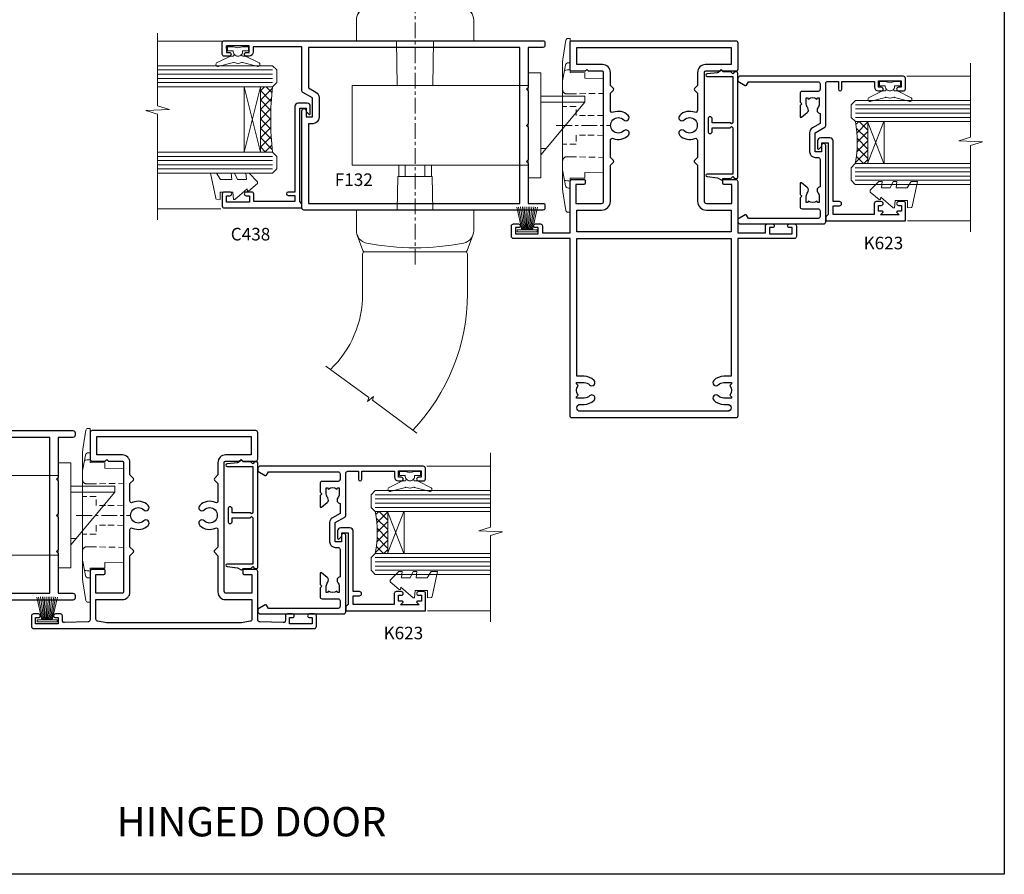
# Model space of a CAD drawing. Extents: x -6058 to 71891, y 5713 to 13407.
# Drawn here: x 4432 to 4667, y 7676 to 7880 of the extents above; entities that cross this region are included whole.
import ezdxf
from ezdxf.enums import TextEntityAlignment as Align

# ---------------------------------------------------------------- set-up
doc = ezdxf.new("R2010")
doc.units = 0
doc.header["$LTSCALE"] = 3
doc.header["$MEASUREMENT"] = 0
doc.linetypes.add('CENTER', pattern=[2, 1.25, -0.25, 0.25, -0.25])
doc.linetypes.add('DASHED', pattern=[0.75, 0.5, -0.25])
doc.layers.get('0').update_dxf_attribs({"linetype": 'CONTINUOUS'})
doc.layers.get('Defpoints').update_dxf_attribs({"color": 8, "linetype": 'CONTINUOUS'})
doc.layers.add('DIE', color=7, linetype='CONTINUOUS')
doc.layers.add('TEXT', color=3, linetype='CONTINUOUS')
doc.layers.add('HARDWARE', color=8, linetype='CONTINUOUS', lineweight=5)
doc.styles.get("Standard").update_dxf_attribs({"font": 'arial.ttf'})
doc.styles.add('Title', font='ARIALN.TTF')

# ---------------------------------------------------------------- blocks, each defined once
blk = doc.blocks.new('F132-20173')
for points in [[(28.05566247980606, 57.75000001370839, -0.2679491924310688), (28.48867518169827, 58.0000000137083), (38.90000004710355, 58.0000000137083), (38.90000004710355, 69.60000001370821), (37.70000004710327, 69.60000001371003, -0.414213562373095), (36.70000004710327, 70.60000001371003), (36.7000000471031, 71.25000001371012, -0.9999999999999999), (37.60000004710285, 71.25000001371012), (37.60000004710291, 70.60000001371003), (39.20000004710327, 70.60000001370821), (39.20000004710327, 76.0000000137083), (37.60000004710291, 76.00000001371012), (37.60000004710314, 75.35000001371003, -0.9999999999999999), (36.70000004710282, 75.35000001371003), (36.70000004710282, 76.50000001371012, -0.414213562373095), (37.20000004710282, 77.00000001371012), (39.90000004710355, 77.0000000137083, -0.414213562373095), (40.40000004710355, 76.5000000137083), (40.40000004710355, 0.5000000137085295, -0.4142135623732282), (39.90000004710355, 1.37083020490536e-08), (39.30000004710364, 1.370852947824019e-08, -0.414213562373095), (38.80000004710364, 0.5000000137085294), (38.80000004710364, 4.000000013708302), (29.20000004710373, 4.000000013708302), (28.80000004710364, 4.400000013708393), (28.40000004710355, 4.000000013708302), (20.60000004710382, 4.000000013708302), (20.20000004710327, 4.400000013708393), (19.80000004710318, 4.000000013708302), (12.00000004710346, 4.000000013708302), (11.60000004710336, 4.400000013708393), (11.20000004710327, 4.000000013708302), (1.600000047103819, 4.000000013708302), (1.600000047103819, 0.500000013708302, -0.414213562373095), (1.100000047103819, 1.370830210456475e-08), (0.5000000471034554, 1.37083020490536e-08, -0.414213562373095), (4.710345535841043e-08, 0.500000013708302), (4.710345535841043e-08, 57.5000000137083, -0.414213562373095), (0.5000000471034554, 58.0000000137083), (23.70000004710373, 58.00000001370807, -0.9999999999999999), (23.70000004710373, 57.00000001370836), (22.20000004710373, 57.0000000137083), (22.20000004710373, 55.5000000137083), (26.75662437412966, 55.5000000137083)], [(26.81435940104829, 53.90000001370817), (22.10000004710382, 53.90000001370839, -0.414213562373095), (20.60000004710382, 55.40000001370839), (20.60000004710382, 56.40000001370817), (1.600000047103819, 56.40000001370817), (1.600000047103364, 6.000000013708302), (38.80000004710364, 6.000000013708302), (38.80000004710364, 56.40000001370817), (29.1237604778069, 56.40000001370839), (28.11339750672498, 54.65000001370834, -0.2679491924311149)]]:
    blk.add_lwpolyline(points, format="xyb", close=True)
blk = doc.blocks.new('MO300')
at = {"color": 8, "linetype": 'CENTER', "extrusion": (1, -6.123233995736766e-17, 0)}
blk.add_line((179.4999999999999, 20.74109123386604), (192.2999999999999, 20.74109123386604), dxfattribs=at)
at = {"color": 8}
blk.add_lwpolyline([(180.9999999999999, 5.878727464165731, 0.04019174067809327), (181.0772881483776, 4.918787714674908), (181.8064406785511, 0.4200050208759762, 0.3678970842497131), (182.2999999995196, 2.131628207280301e-13), (182.7999999999999, 2.131628207280301e-13), (182.7999999999999, 8.116091233866058), (186.2999999999999, 8.17718396131936), (186.2999999999999, 9.462183961114812), (190.7999999999999, 9.541091233866043), (190.7999999999999, 31.94109123386605), (186.2999999999999, 32.01999850661727), (186.2999999999999, 33.30499850641273), (182.7999999999999, 33.36609123386604), (182.7999999999999, 41.48218246773187), (182.2999999995196, 41.48218246773187, 0.3678970842497131), (181.8064406785511, 41.06217744685611), (181.0772881483776, 36.56339475305718, 0.04019174067809327), (180.9999999999999, 35.60345500356635)], format="xyb", close=True, dxfattribs=at)
for points in [[(182.7999999999999, 35.68218246773188), (182.3844238378005, 35.68218246773188, 0.359798758230543), (181.7139321691625, 35.12795009523786), (181.0714451785592, 31.77433144252365, 0.04735702043538371), (180.9999999999999, 31.02169805571782)], [(182.7999999999999, 5.80000000000021), (182.3844238378005, 5.80000000000021, -0.359798758230543), (181.7139321691625, 6.354232372494224), (181.0714451785592, 9.707851025208441, -0.04735702043538371), (180.9999999999999, 10.46048441201427)]]:
    blk.add_lwpolyline(points, format="xyb", dxfattribs=at)
at = {"color": 8, "linetype": 'DASHED'}
for points in [[(180.9999999999999, 29.24073175329179, 0.4142135623730945), (181.9999999999999, 28.24073175329179), (182.7999999999999, 28.24073175329179), (190.7999999999999, 28.38037227271753)], [(180.9999999999999, 12.2414507144403, -0.4142135623730945), (181.9999999999999, 13.2414507144403), (182.7999999999999, 13.2414507144403), (190.7999999999999, 13.10181019501456)]]:
    blk.add_lwpolyline(points, format="xyb", dxfattribs=at)
for points in [[(190.7999999999999, 23.13073175329178), (186.4999999999999, 23.05567497410044), (184.2499999999999, 23.05567497410045), (184.2499999999999, 25.24109123386604), (180.9999999999999, 25.24109123386605)], [(190.7999999999999, 18.3514507144403), (186.4999999999999, 18.42650749363163), (184.2499999999999, 18.42650749363163), (184.2499999999999, 16.24109123386604), (180.9999999999999, 16.24109123386604)]]:
    blk.add_lwpolyline(points, dxfattribs=at)
at = {"color": 8}
for centre, start, end in [((184.2487843872748, 17.61507999236357), 95.04224949197636, 99.69901793130575), ((184.2487843872748, 23.86710247536852), 260.3009820686927, 264.9577505080237)]:
    blk.add_arc(centre, 16.48400668660732, start, end, dxfattribs=at)
blk = doc.blocks.new('SH269B')
at = {"color": 1}
for p, q in [((-1.250000000000028, 0.5000000000001634), (-2.485360067318908, 5.859466904840033)), ((-1.022727272727309, 0.5000000000001634), (-2.036346739820146, 5.905790929728255)), ((-0.7954545454545752, 0.5000000000001634), (-1.585613951513977, 5.942944801577326)), ((-0.5681818181818699, 0.5000000000001634), (-1.133540770511729, 5.970865494144618)), ((-0.3409090909091645, 0.5000000000004192), (-0.6805085387096454, 5.989505643959049)), ((-0.1136363636363598, 0.5), (-0.2269002248967524, 5.998833630664997)), ((0.1136363636363598, 0.5), (0.2269002248967524, 5.998833630664997)), ((0.3409090909091645, 0.5000000000004192), (0.6805085387096454, 5.989505643959049)), ((0.5681818181818699, 0.5000000000001634), (1.133540770511729, 5.970865494144618)), ((0.7954545454545752, 0.5000000000001634), (1.585613951513977, 5.942944801577326)), ((1.022727272727309, 0.5000000000001634), (2.036346739820146, 5.905790929728255)), ((1.250000000000028, 0.5000000000001634), (2.485360067318908, 5.859466904840033))]:
    blk.add_line(p, q, dxfattribs=at)
blk.add_lwpolyline([(-2.400000000000006, 0), (2.400000000000006, 0), (2.400000000000006, 0.5), (-2.400000000000006, 0.5)], close=True, dxfattribs=at)
blk = doc.blocks.new('AS526')
at = {"color": 8, "linetype": 'CENTER'}
blk.add_line((215.2492616675397, 390.3999999999999), (215.2492616675397, 324.0000000000001), dxfattribs=at)
at = {"color": 8}
for p, q in [((211.3492616675393, 369.3999999999999), (211.3492616675393, 366.7)), ((212.8992616675397, 366.7), (212.8992616675397, 369.3999999999999)), ((217.5992616675396, 366.7), (217.5992616675396, 369.3999999999999)), ((219.1492616675393, 366.7), (219.1492616675393, 369.3999999999999)), ((185.2492616675403, 362.7), (183.9793576104904, 362.7)), ((185.2492616675403, 351.7), (174.7492616675403, 351.7))]:
    blk.add_line(p, q, dxfattribs=at)
for points in [[(214.8373850698742, 430.6009695475472), (225.4343081258932, 422.7800018333492), (225.1928562966132, 421.8958017878667), (226.557726279605, 423.0649010915454), (226.3162622166676, 422.129083219249), (236.5181870508938, 414.5996405376927)], [(211.0096211481139, 377.4), (211.1492616675396, 369.3999999999999), (219.3492616675397, 369.3999999999999), (219.4889021869654, 377.3999999999999)], [(188.2492616675403, 347.7), (230.2492616675403, 347.7), (230.2492616675403, 366.7), (188.2492616675403, 366.7)], [(185.2492616675403, 350.2), (174.7492616675403, 350.2), (174.7492616675403, 351.7), (185.2380070572563, 364.2), (185.2492616675403, 364.2)], [(210.8088879014393, 336.9999999999999), (210.9956570961713, 347.7)], [(219.5028662389079, 347.7), (219.6896354336399, 336.9999999999999)], [(220.8412844528334, 278.9975142975159), (229.2765519342701, 287.9471409665894), (230.1254828812796, 287.6015618099502), (229.1282075246799, 289.096588604176), (230.0283835281448, 288.7448171633432), (238.2884751897404, 297.5085862775168)]]:
    blk.add_lwpolyline(points, dxfattribs=at)
for points in [[(235.4145918215749, 415.4141394835111, 0.2039121662719204), (227.7492616675397, 397.3999999999999), (227.7492616675397, 387.8999999999999, -0.414213562373095), (227.2492616675397, 387.3999999999999), (203.2492616675397, 387.3999999999999, -0.414213562373095), (202.7492616675397, 387.8999999999999), (202.7492616675397, 397.3999999999999, -0.1932071781840163), (215.792976933925, 429.8957032096504, -0.1932071781840163)], [(203.2492616675397, 387.3999999999999, 0.3155232069530415), (202.7792758928192, 387.0706264093284), (201.4293470192166, 383.3522842724097)], [(227.2492616675397, 387.3999999999999, -0.3155232069530415), (227.7192474422602, 387.0706264093284), (229.0691763158627, 383.3522842724097)], [(203.2492616675397, 327.0000000000001, -0.3155232069530415), (202.7792758928192, 327.3293735906715), (201.4293470192166, 331.0477157275903)], [(227.2492616675397, 327.0000000000001, 0.3155232069530415), (227.7192474422602, 327.3293735906715), (229.0691763158627, 331.0477157275903)], [(237.7843559988311, 296.9737272982052, -0.2365308472155328), (227.7492616675397, 317.0000000000001), (227.7492616675397, 326.5000000000001, 0.414213562373095), (227.2492616675397, 327.0000000000001), (203.2492616675397, 327.0000000000001, 0.414213562373095), (202.7492616675397, 326.5000000000001), (202.7492616675397, 317.0000000000001, 0.2347886771192278), (221.3591660602866, 279.5469748873177, 0.2348703593417423)]]:
    blk.add_lwpolyline(points, format="xyb", dxfattribs=at)
for points in [[(203.6703142991186, 385.2721324383559, 0.358411785749742), (201.2492616675397, 382.3285258164382), (201.2492616675397, 377.4), (229.2492616675397, 377.3999999999999), (229.2492616675397, 382.3285258164381, 0.358411785749747), (226.8282090359608, 385.2721324383559, 0.09740674396015912)], [(203.6703142991186, 329.1278675616441, -0.358411785749742), (201.2492616675397, 332.0714741835618), (201.2492616675397, 337), (229.2492616675397, 337.0000000000001), (229.2492616675397, 332.0714741835619, -0.358411785749747), (226.8282090359608, 329.1278675616441, -0.09740674396015912)]]:
    blk.add_lwpolyline(points, format="xyb", close=True, dxfattribs=at)
blk.add_lwpolyline([(188.2492616675403, 344.7), (185.2492616675403, 344.7), (185.2492616675403, 369.7), (188.2492616675403, 369.7)], close=True, dxfattribs=at)
blk = doc.blocks.new('F007-20034')
blk.add_lwpolyline([(18.70000000000005, 21, -0.9999999999999999), (18.70000000000005, 20.00000000000006), (17.20000000000005, 20.00000000000006), (17.20000000000005, 18.5), (21.75662432702603, 18.5), (23.05566243270277, 20.75000000000006, -0.2679491924311173), (23.48867513459498, 21.00000000000006), (33.5, 21, 0.4142135623730992), (34, 21.5), (34, 24.00000000000003), (32.10000000000002, 24.00000000000006, -0.9999999999999999), (32.10000000000008, 24.80000000000001), (34, 24.80000000000001), (34, 32.60000000000002), (32.70000000000005, 32.60000000000002, -0.4142135623730784), (31.70000000000005, 33.59999999999997), (31.70000000000005, 34.25000000000006, -0.9999999999999999), (32.60000000000002, 34.25000000000006), (32.60000000000002, 33.60000000000002), (34.10000000000002, 33.60000000000002), (34.10000000000002, 39.00000000000006), (32.60000000000002, 39.00000000000006), (32.60000000000002, 38.35000000000002, -0.9999999999999999), (31.69999999999993, 38.35000000000002), (31.69999999999999, 39.50000000000006, -0.414213562373095), (32.19999999999999, 40.00000000000006), (34.70000000000005, 40.00000000000006, -0.414213562373095), (35.20000000000005, 39.50000000000006), (35.20000000000005, 0.3999999999999773), (34.80000000000007, 0), (34.06602540378447, 0), (33.02679491924312, 1.800000000000011, -0.4142135623731559), (33.10000000000002, 2.07320508075685), (33.90000000000003, 2.535085296108605), (33.89999999999998, 19.14999999999998, 0.414213562373095), (33.39999999999998, 19.64999999999998), (32.10000000000008, 19.64999999999998, 0.4142135623730825), (31.60000000000008, 19.15000000000001), (31.59999999999991, 15.35588120793011, -0.4147298565538512), (31.10000077652796, 14.85499999999993), (28.99999999995009, 14.85499999999968), (28.59999999995989, 15.25499999999954), (28.19999999996969, 14.85499999999968), (25.5999999999998, 14.85499999999945, -0.6279070146968916), (25.44347836862937, 15.17950292732689), (26.53695372327184, 16.55418985283097, -0.4132478287936672), (27.65460683765446, 16.68339782354425, 0.1687380047708435), (28.60000000000002, 16.35499999999971), (30.10000077654752, 16.35499999999968), (30.10000077654763, 16.62999999995475), (29.75135789396688, 16.87999999995475, 0.3736421060330753), (29.75135789396688, 18.87999999995475), (30.10000077658322, 19.12999999995475), (30.10000077658322, 19.40499999996939), (28.5999999999882, 19.40499999995484, 0.1687380047688436), (27.65460683765446, 19.07660217636533, -0.6042999658678102), (26.36540925894525, 19.64999999999969), (23.97942286340611, 19.65000000000001), (22.92575862213499, 17.82499999999996, -0.2679491924311189), (21.75662432702597, 17.14999999999998), (17.20000000000005, 17.14999999999998, -0.414213562373095), (15.85000000000002, 18.49999999999997), (15.85000000000002, 19.14999999999998, 0.414213562373095), (15.35000000000002, 19.64999999999998), (8.8345907410548, 19.64999999999973, -0.6042999658678104), (7.54539316234559, 19.07660217636533, 0.1687380047688438), (6.600000000011846, 19.40499999995484), (5.09999922341683, 19.40499999996939), (5.09999922341683, 19.12999999995475), (5.448642106033162, 18.87999999995475, 0.3736421060330752), (5.448642106033162, 16.87999999995475), (5.099999223452414, 16.62999999995475), (5.099999223452528, 16.35499999999968), (6.600000000000023, 16.35499999999971, 0.1687380047708435), (7.54539316234559, 16.68339782354425, -0.4132478287936668), (8.663046276728206, 16.55418985283097), (9.756521631370674, 15.17950292732689, -0.6279070146968916), (9.60000000000025, 14.85499999999945), (7.000000000030354, 14.85499999999968), (6.600000000040154, 15.25499999999954), (6.200000000049954, 14.85499999999968), (4.099999223472082, 14.85499999999993, -0.4147298565538512), (3.600000000000136, 15.35588120793011), (3.599999999999966, 19.14999999999992, 0.4142135623731117), (3.099999999999909, 19.64999999999989), (1.800000000000068, 19.64999999999998, 0.4142135623730784), (1.300000000000068, 19.14999999999998), (1.300000000000011, 2.535085296108633), (2.100000000000023, 2.07320508075685, -0.4142135623731559), (2.173205080756929, 1.800000000000011), (1.13397459621558, 0), (0.3999999999999773, 0), (0, 0.3999999999999773), (0, 20.50000000000006, -0.4142135623730783), (0.5000000000000568, 21.00000000000006)], format="xyb", close=True)
blk = doc.blocks.new('F149-20626')
at = {"flags": 128}
blk.add_lwpolyline([(0.3482888569867555, 4.143033262915765), (0.3482888569922125, 5.949548853074361), (0.7982888569911211, 6.399548853071451), (0.3482888569922125, 6.849548853068541), (0.3482888569933493, 7.299548853078136, -0.4142135623726955), (0.6482888569933039, 7.599548853077636), (25.44828819831287, 7.599548853071269, -0.4142135623728952), (25.74828819831305, 7.299548853071286), (25.74828819831396, 6.849548853068086), (25.29828819831687, 6.399548853071451), (25.74828819831396, 5.949548853074361), (25.74828819831396, 4.143033263024904), (26.0397095545502, 3.851611906777748, -0.3394542588590265), (26.07149327906779, 3.610190550543166), (25.5694777336173, 2.740674119638811), (25.29647827359054, 0.266643246098397, -0.946505616794477), (24.69828819831707, 0.2995473340833144), (24.6982881983165, 6.399548853071451), (13.64828852765436, 6.399548853075089), (13.34828852765509, 6.099548853074907), (13.64828852765436, 5.799548853075635), (13.64828852765436, 1.499547334082877), (14.54828852765399, 1.499547334082877, -0.9999999999999999), (14.54828852765399, 0.4995473340828767), (11.54828852765399, 0.4995473340828767, -0.9999999999999999), (11.54828852765399, 1.499547334083104), (12.44828852765363, 1.499547334082877), (12.44828852765363, 5.799548853074725), (12.7482885276529, 6.099548853074907), (12.44828852765363, 6.399548853075089), (1.398288856991485, 6.399548853077818), (1.398288856991485, 0.2995473340830586, -0.9465056167944768), (0.8000987817159739, 0.2666432460986243), (0.5270993216906845, 2.740674119638811), (0.0250837762393985, 3.610190550543507, -0.3394542588590264), (0.05686750075699365, 3.851611906777407), (0.3482888569922125, 4.143033263024904)], format="xyb", dxfattribs=at)
blk = doc.blocks.new('F532-21151')
at = {"flags": 128}
for points in [[(2.599995987498921, 61.60003599934498), (1.100000024998741, 61.60003599934498), (1.100000024998741, 67.00000001049762), (2.600000009999355, 67.00000001049762), (2.600000009999355, 66.35000001649848, 0.9999999999999999), (3.500000000000006, 66.35000001649848), (3.500000000000006, 67.50000000499858, 0.414213562373095), (3.000000004999499, 67.99999999999818), (0.5000000000000062, 67.99999999999818, 0.414213562373095), (6.217248937900877e-15, 67.49999999999818), (6.217248937900877e-15, 0.5, 0.414213562373095), (0.5000000000000062, 0), (3.000000004999499, 0, 0.414213562373095), (3.500000000000006, 0.4999999949995981), (3.500000000000006, 1.649999983499697, 0.9999999999999999), (2.600000009999355, 1.649999983499697), (2.600000009999355, 0.9999999895005658), (1.100000024998741, 0.9999999895005658), (1.100000024998741, 6.399964000653199), (2.599995987498921, 6.399964000653199), (2.599995987498921, 5.749964006652249, 0.9999999999999999), (3.499995977498663, 5.749964006652249), (3.499995977498663, 6.899963990152287, 0.4142135623729617), (2.999995977498663, 7.39996399015206), (1.915377262177578, 7.399963990151946, -0.4231146226015619), (1.415606679323907, 7.915108775233193), (1.585307227389428, 13.51514478509785, -0.4053681750128134), (2.085077810241279, 14.00000000001671), (13.59999999993762, 14.00000000001637, 0.414213562373095), (14.09999999993762, 14.50000000001637), (14.09999999993671, 17.29999999936831, 0.4142135623777575), (13.79999999993198, 17.59999999936883), (13.19999999993525, 17.59999999935724, 0.4142135623674074), (12.89999999994053, 17.2999999993574), (12.89999999994053, 15.40000000002783), (8.399999870601285, 15.40000000002601), (8.399999870602194, 21.50000000001637, -0.4142135623730951), (8.899999870602194, 22.00000000001637), (39.59999999999673, 22.00000000001637, -0.4142135623726795), (39.89999999999601, 21.7000000000171), (39.89999999999601, 18.40000000002237), (40.29999999998655, 18.00000000001637), (39.89999999999601, 17.60000000001128), (39.89999999999601, 14.50000000001637, 0.414213562373095), (40.39999999999601, 14.00000000001637), (46.69999999999892, 14.00000000001637, 0.414213562373095), (47.19999999999892, 14.50000000001637), (47.19999999999892, 53.49999999998181, 0.414213562373095), (46.69999999999892, 53.99999999998181), (40.39999999999601, 53.99999999998181, 0.414213562373095), (39.89999999999601, 53.49999999998181), (39.89999999999601, 50.3999999999869), (40.29999999998655, 49.99999999998181), (39.89999999999601, 49.59999999997581), (39.89999999999601, 46.29999999998108, -0.4142135623726788), (39.59999999999673, 45.99999999998181), (8.899999870602194, 45.99999999998181, -0.414213562373095), (8.399999870602194, 46.49999999998181), (8.399999870601285, 52.59999999997217), (12.89999999994053, 52.59999999997035), (12.89999999994053, 50.70000000064078, 0.4142135623674065), (13.19999999993525, 50.40000000064094), (13.79999999993198, 50.40000000062935, 0.4142135623777567), (14.09999999993671, 50.70000000062987), (14.09999999993762, 53.49999999998181, 0.414213562373095), (13.59999999993762, 53.99999999998181), (2.085077810241279, 53.99999999998147, -0.4053681750128138), (1.585307227389428, 54.48485521490034), (1.415606679323907, 60.08489122476499, -0.4231146226015619), (1.915377262177578, 60.60003600984624), (2.999995977498663, 60.60003600984612, 0.4142135623729619), (3.499995977498663, 61.10003600984589), (3.499995977498663, 62.25003599334593, 0.9999999999999999), (2.599995987498921, 62.25003599334593)], [(35.38786796564637, 43.68786796562401, 0.414213562373095), (35.81213203435892, 43.68786796562483), (36.62426407332351, 44.49999999998056), (39.59999999999696, 44.4999999999817, 0.4142135623731459), (41.39999999999601, 46.29999999998245), (41.39999999999237, 52.40000044663373), (45.79999999999928, 52.4000004466335), (45.79999999999928, 15.59999955336468), (41.39999999999237, 15.59999955336446), (41.39999999999623, 21.70000000001573, 0.4142135623731459), (39.59999999999673, 23.50000000001648), (36.62426407332351, 23.50000000001762), (35.81213203435892, 24.31213203437338, 0.4142135623730955), (35.38786796564637, 24.31213203437414), (34.57573593589951, 23.50000000001762), (30.39153357642545, 23.50000000001762, -0.5500740473339575), (30.02976999494059, 24.07066666668393, 0.314799850150542), (29.38365384615646, 27.85386795334665, 0.9999999999995154), (28.31634615384883, 26.79989722797495, -2.392909508457191), (25.68365384615755, 26.79989722797441, 1.000000000000779), (24.61634615384902, 27.85386795334645, 0.3147998501505488), (23.97023000506466, 24.07066666668413, -0.5500740473339989), (23.60846642357956, 23.50000000001762), (19.42426264152392, 23.50000000001762), (18.61213061177614, 24.3121320343742, 0.4142135623732521), (18.18786654306451, 24.31213203437346), (17.37573450409992, 23.50000000001762), (8.699999022786876, 23.50000000001774, 0.4142135623730355), (6.899999022787603, 21.70000000001789), (6.899999022787603, 15.40000000002578), (2.226360403858968, 15.40000000002453, -0.3684720233174663), (1.732640087900115, 15.82100474947094), (1.400000847812414, 17.90000000002431), (1.400000847812414, 50.09999999997387), (1.732640087900115, 52.17899525052724, -0.3684720233174656), (2.226360403858968, 52.59999999997365), (6.899999022787603, 52.5999999999724), (6.899999022787603, 46.29999999998029, 0.4142135623730347), (8.699999022786876, 44.49999999998045), (17.37573450409992, 44.49999999998056), (18.18786654306451, 43.68786796562472, 0.4142135623732521), (18.61213061177614, 43.68786796562398), (19.42426264152392, 44.49999999998056), (23.60846642357956, 44.49999999998056, -0.5500740473340003), (23.97023000506466, 43.92933333331405, 0.3147998501505486), (24.61634615384902, 40.1461320466517, 1.000000000000778), (25.68365384615755, 41.20010277202377, -2.39290950845719), (28.31634615384883, 41.20010277202323, 0.9999999999995152), (29.38365384615646, 40.14613204665153, 0.3147998501505418), (30.02976999494059, 43.92933333331425, -0.5500740473339575), (30.39153357642545, 44.49999999998056), (34.57573593589951, 44.49999999998056)]]:
    blk.add_lwpolyline(points, format="xyb", close=True, dxfattribs=at)
blk = doc.blocks.new('F534-21306')
at = {"flags": 128}
for points in [[(47.19999999999892, 14.00000000001654), (47.19999999999892, 0.4999999999999944, -0.414213562373095), (46.69999999999892, -5.566019701818457e-15), (44.19999999499942, -5.566019701818457e-15, -0.414213562373095), (43.69999999999892, 0.4999999949995926), (43.69999999999892, 1.649999983499578, -0.9999999999999999), (44.59999998999957, 1.649999983499578), (44.59999998999957, 0.9999999895005602), (46.09999997500018, 0.9999999895005602), (46.09999997500018, 6.399964000653137), (44.6000040125, 6.399964000653137), (44.6000040125, 5.74996400665213, -0.9999999999999999), (43.70000402250026, 5.74996400665213), (43.70000402250026, 6.899963990152111, -0.4142135623728286), (44.20000402250026, 7.399963990152111), (45.79999915218674, 7.399963990151884), (45.79999915218651, 14.00000000001676), (33.60000000006131, 14.00000000001631, -0.414213562373095), (33.10000000006131, 14.50000000001631), (33.10000000006222, 17.29999999936825, -0.4142135623779788), (33.40000000006695, 17.59999999936866), (34.00000000006367, 17.59999999935729, -0.4142135623671013), (34.3000000000584, 17.29999999935733), (34.3000000000584, 15.40000000002777), (38.80000012939764, 15.40000000002595), (38.80000012939673, 21.50000000001631, 0.414213562373095), (38.30000012939673, 22.00000000001631), (7.60000000000219, 22.00000000001632, 0.4142135623726511), (7.300000000002917, 21.70000000001705), (7.300000000002917, 18.40000000002232), (6.900000000012376, 18.00000000001632), (7.300000000002917, 17.60000000001123), (7.300000000002917, 14.50000000001632, -0.414213562373095), (6.800000000002917, 14.00000000001632), (0.5000000000000071, 14.00000000001632, -0.414213562373095), (7.105427357601002e-15, 14.50000000001632), (1.4210854715202e-14, 53.49999999998176, -0.414213562373095), (0.5000000000000142, 53.99999999998176), (6.800000000002925, 53.99999999998176, -0.414213562373095), (7.300000000002925, 53.49999999998176), (7.300000000002921, 50.39999999998685), (6.90000000001238, 49.99999999998176), (7.300000000002921, 49.59999999997576), (7.300000000002921, 46.29999999998103, 0.4142135623726512), (7.600000000002193, 45.99999999998176), (38.30000012939674, 45.99999999998175, 0.414213562373095), (38.80000012939674, 46.49999999998175), (38.80000012939765, 52.59999999997211), (34.3000000000584, 52.5999999999703), (34.3000000000584, 50.70000000064073, -0.4142135623673234), (34.00000000006368, 50.40000000064101), (33.40000000006695, 50.40000000062941, -0.4142135623777567), (33.10000000006222, 50.70000000062982), (33.10000000006131, 53.49999999998176, -0.414213562373095), (33.60000000006131, 53.99999999998176), (45.79999915218651, 53.99999999998106), (45.79999915218651, 60.60003600984617), (44.20000402250026, 60.60003600984594, -0.414213562373095), (43.70000402250026, 61.10003600984594), (43.70000402250027, 62.25003599334598, -0.9999999999999999), (44.60000401250002, 62.25003599334598), (44.60000401250002, 61.60003599934492), (46.09999997500019, 61.60003599934492), (46.09999997500019, 67.00000001049756), (44.59999998999958, 67.00000001049756), (44.59999998999958, 66.35000001649854, -0.9999999999999999), (43.69999999999893, 66.35000001649854), (43.69999999999893, 67.50000000499853, -0.414213562373095), (44.19999999499944, 67.99999999999812), (46.69999999999893, 67.99999999999812, -0.414213562373095), (47.19999999999893, 67.49999999999812), (47.19999999999892, 53.99999999998152), (89.49999999999864, 53.99999999997878, -0.414213562373095), (89.99999999999864, 53.49999999997855), (89.99999999999864, 14.50000000001836, -0.414213562373095), (89.49999999999864, 14.00000000001836)], [(40.40000012939664, 21.50000000001631, 0.414213562373095), (38.30000012939673, 23.60000000001622), (29.72426549533339, 23.60000000001599), (29.01213345693441, 24.3121320343734, 0.4142135623735659), (28.58786938822278, 24.31213203437408), (27.87573735790603, 23.60000000001599), (23.78643276805088, 23.60000000001599, -0.5279300905759536), (23.32066227871679, 24.28181818182491, 0.296040074344887), (22.58365384614991, 27.85386795334642, 1.00000000000075), (21.51634615384138, 26.79989722797421, -2.392909508456979), (18.88365384615009, 26.79989722797489, 0.9999999999994639), (17.81634615384247, 27.85386795334664, 0.296040074344863), (17.07933772130355, 24.28181818183537, -0.5279300905759104), (16.61356723194218, 23.600000000016), (12.52426406466885, 23.600000000016), (11.81213203435255, 24.31213203437409, 0.414213562373252), (11.38786796564001, 24.31213203437341), (10.67573592724126, 23.600000000016), (7.600000000001053, 23.600000000016, 0.4142135623726743), (5.700000000003008, 21.70000000001705), (5.700000000003008, 15.60000000001623), (1.599999999999916, 15.60000000001623), (1.599999999999923, 52.39999999998185), (5.700000000003016, 52.39999999998185), (5.700000000003012, 46.29999999998103, 0.4142135623726744), (7.600000000001057, 44.39999999998208), (10.67573592724126, 44.39999999998208), (11.38786796564001, 43.68786796562467, 0.4142135623732521), (11.81213203435256, 43.68786796562399), (12.52426406466886, 44.39999999998208), (16.61356723194218, 44.39999999998202, -0.5279300905759037), (17.07933772130359, 43.7181818181627, 0.2960400743448635), (17.81634615384247, 40.14613204665142, 0.9999999999994639), (18.88365384615009, 41.20010277202318, -2.39290950845698), (21.51634615384138, 41.20010277202386, 1.000000000000764), (22.58365384614994, 40.14613204665165, 0.296040074344887), (23.32066227871682, 43.71818181817316, -0.5279300905759601), (23.78643276805089, 44.39999999998208), (27.87573735790603, 44.39999999998208), (28.58786938822279, 43.68786796562399, 0.4142135623735659), (29.01213345693442, 43.68786796562467), (29.7242654953334, 44.39999999998208), (38.30000012939674, 44.39999999998184, 0.414213562373095), (40.40000012939664, 46.49999999998175), (40.40000012939755, 52.39999999998138), (45.59999915218601, 52.39999999998115), (45.59999915218601, 33.79999999999904), (45.59999915218601, 15.6000000000169), (40.40000012939755, 15.60000000001667)], [(86.75000000007594, 17.35000000001667, 0.1972789002249389), (85.78365384622907, 19.70386795334792, 1), (84.716346153921, 18.64989722797548, -0.1972789002249464), (85.25000000007549, 17.35000000001667), (85.25000000007549, 15.50000000001699), (84.95233431775341, 15.50000000001699), (84.58915707799542, 15.93281778024692, -0.3639702342662124), (82.21084292215573, 15.93281778024692), (81.84766568239797, 15.50000000001699), (81.5500000000759, 15.50000000001699), (81.55000000007567, 17.35000000001667, -0.1972789002249118), (82.08365384622994, 18.64989722797525, 0.9999999999996784), (81.016346153923, 19.70386795334769, 0.1972789002249167), (80.05000000007587, 17.35000000001667), (80.05000000007612, 15.60000000001735), (47.19999999999914, 15.60000000001667), (47.19999999999909, 33.79999999999915), (47.19999999999914, 52.39999999998138), (80.05000000007612, 52.39999999997932), (80.0500000000759, 50.64999999998046, 0.1972789002249483), (81.016346153923, 48.29613204664944, 0.9999999999996784), (82.08365384622994, 49.35010277202188, -0.1972789002249439), (81.55000000007567, 50.64999999998069), (81.5500000000759, 52.49999999998014), (81.84766568239797, 52.49999999998014), (82.21084292215573, 52.06718221975022, -0.3639702342662124), (84.58915707799542, 52.06718221975022), (84.95233431775341, 52.49999999998014), (85.25000000007549, 52.49999999998014), (85.25000000007549, 50.64999999998046, -0.1972789002248578), (84.71634615392122, 49.35010277202188, 0.9999999999999999), (85.78365384622907, 48.29613204664921, 0.1972789002249404), (86.75000000007594, 50.64999999998046), (86.75000000007594, 51.57500000001861, -0.9999999999999999), (88.39999999999918, 51.57500000001861), (88.39999999999918, 16.42499999997852, -0.9999999999999999), (86.75000000007594, 16.42499999997852)]]:
    blk.add_lwpolyline(points, format="xyb", close=True, dxfattribs=at)
blk = doc.blocks.new('DY445')
at = {"color": 1, "linetype": 'ByBlock', "lineweight": 5}
blk.add_lwpolyline([(1.500000069558155, 8.843974509445616), (6.955815479159355e-08, 9.781278537308935), (6.955815479159355e-08, 11.28127853730894), (5.988439076417308, 10.00599328645694, -0.3639702342661976), (6.170246867486185, 9.82418549538761), (6.250000069558155, 8.912602224390866), (4.500000069558155, 8.912602224390866), (4.500000069558155, 5.912602224390866), (6.250000069558155, 5.759497063219897), (6.250000069558155, 5.459497063220624), (3.761277983271611, 2.493553575919577), (4.300000069558337, 2.446421500579163), (4.300000069558337, 2.146421500578981), (2.498938744638963, 1.96124346985016e-07), (2.095436726808202, 1.96124346985016e-07), (6.955815479159355e-08, 2.022622753740507), (6.955815479159355e-08, 2.822622753740688), (1.500000069558155, 2.691389758451805), (1.500000069558155, 4.774702327408704), (6.955815479159355e-08, 5.506301210257334), (6.955815479159355e-08, 6.306301210257516), (1.500000069558155, 6.175068214968633)], format="xyb", close=True, dxfattribs=at)
blk = doc.blocks.new('A$C539B46DB')
at = {"color": 1}
blk.add_lwpolyline([(1.969867826612699, -0.8847475032971488), (2.251759809028044, -0.9602802323379365, -0.3394542588633709), (2.399996000007377, -1.153465397595937), (2.399996000007377, -1.800000000000182, 0.1848904593682452), (2.451135084853831, -1.933568064820065), (4.027818712113003, -5.083920162049253, 0.9167806281733202), (4.824195727874667, -4.485361793656921), (3.94597549949458, -1.073706820067855, -0.2078026455887137), (3.922480225388426, -0.9160877285103197), (4.154075121614369, -0.05176380945886194, 0.1316524975874037), (4.154075121614369, 0.05176380858210905), (3.922480225388426, 0.9160877285103197, -0.2078026455887137), (3.94597549949458, 1.073706820067855), (4.824195727875122, 4.485361793656921, 0.9167806281733202), (4.027818712113003, 5.083920162049253), (2.451135084853831, 1.933568064820065, 0.1848904593682452), (2.399996000007377, 1.800000000000182), (2.399996000007377, 1.153465397595937, -0.3394542588633709), (2.251759809028044, 0.9602802323379365), (1.969867826612699, 0.8847475032971488)], format="xyb", dxfattribs=at)
blk.add_lwpolyline([(0.149996000007377, 1.125), (0.4514388414922905, 0), (0.149996000007377, -1.125), (0.149996000007377, -2.5), (1.149996000007377, -2.5), (1.149996000007377, -1.11803398874963, 0.447213595499958), (2.399996000007377, 0, 0.4472135954999584), (1.149996000007377, 1.11803398874963), (1.149996000007377, 2.5), (0.149996000007377, 2.5)], format="xyb", close=True, dxfattribs=at)
blk = doc.blocks.new('C438-21617')
at = {"flags": 128}
blk.add_lwpolyline([(1.499999967791013, 3.699999993124436), (1.499999967791013, 13.49999999312371), (3.299999967819844, 13.49999999312337, 0.4142135623720295), (3.799999967820185, 13.99999999312189), (3.799999967819844, 15.29999999312662, 0.9999999999999999), (2.899999967825664, 15.29999999312662), (2.899999967825664, 14.49999999312371), (1.399999967825664, 14.49999999312371), (1.399999967825664, 19.99999999312371), (2.899999967825664, 19.99999999312371), (2.899999967825664, 19.19999999312807, 0.9999999999999999), (3.799999967819844, 19.19999999312807), (3.799999967819844, 20.49999999312371, 0.414213562373095), (3.299999967819844, 20.99999999312371), (0.4999999678196616, 20.99999999312371, 0.414213562373095), (-3.218033839402779e-08, 20.49999999312371), (-3.218033839402779e-08, 2.199999993124436, 0.4142135623724291), (0.1999999678199345, 1.999999993123708), (0.9999999678196616, 1.999999993123708), (1.499999967819662, 2.499999993123708), (23.79999996782121, 2.499999993123708), (23.79999996782121, 0.9999999931237085), (23.01714196782072, 0.9999999931237085), (22.35856332405942, 0.3414213493592229, 0.6681786379198802), (22.49998468029557, -6.876291536173085e-09), (24.24998996782128, -6.876291536173085e-09, 0.414213562373095), (24.99998996782128, 0.7499999931237085), (24.99998996782128, 2.949999993124436, 0.414213562373095), (24.24998996782128, 3.699999993124436), (3.799999967823425, 3.699999993124436), (3.799999967823481, 5.299999993122867, 0.9999999999999999), (2.999999967824209, 5.299999993122867), (2.999999967824266, 3.699999993124436)], format="xyb", close=True, dxfattribs=at)
blk = doc.blocks.new('C438 Glazed')
at = {"layer": 'HARDWARE', "lineweight": 9}
h = blk.add_hatch(dxfattribs=at)
h.set_pattern_fill('NET', color=8, scale=0.5, angle=-45.00000000000001)
h.set_pattern_definition([(315, (-861.7358296260272, -221.7494459478476), (1.122532015133644, 1.122532015133644), []), (44.99999999999999, (-861.7358296260272, -221.7494459478476), (-1.122532015133644, 1.122532015133644), [])])
edge = h.paths.add_edge_path()
edge.add_line((-9.701913991085348, -8.586674787889933), (-9.701913991086258, -8.678256857555425))
edge.add_arc((0.9053446211437404, -13.58667478777988), 11.68787841502796, 154.6723800044911, 155.1680647283945, ccw=False)
edge.add_line((-9.659053224714626, -8.586674787889933), (-9.701913991085348, -8.586674787889933))
edge = h.paths.add_edge_path()
edge.add_arc((-17.58152414498727, -79.77435759545278), 69.21399119591025, 83.53875409656524, 96.48486774155741)
edge.add_line((-25.39860766885977, -11.00321697347135), (-25.39860766885977, -8.092285281278237))
edge.add_line((-25.39860766885977, -8.092285281278237), (-9.792794171470632, -8.092285281278237))
edge.add_line((-9.792794171470632, -8.092285281278237), (-9.792794171472451, -11))
at = {"color": 8, "linetype": 'Continuous', "lineweight": 9}
for p, q in [((-38.88346300141302, 16.46741530312647), (-38.88346300141302, 1.313943930992536)), ((1.100000000000819, 16.46741530312647), (1.100000000000819, 0.8138939309928901))]:
    blk.add_line(p, q, dxfattribs=at)
at = {"color": 4, "lineweight": 9, "ltscale": 3}
for p, q in [((-29.39860766885977, -11.00321697347135), (-29.39860766885977, 16.46741530312647)), ((-28.39860766885977, -11.00321697347135), (-28.39860766885977, 16.46741530312647)), ((-27.39860766885977, -11.00321697347135), (-27.39860766885977, 16.46741530312647)), ((-26.39860766885977, -11.00321697347135), (-26.39860766885977, 16.46741530312647)), ((-8.792794171470632, -11), (-8.792794171470632, 16.46741530312647)), ((-7.792794171470632, -11), (-7.792794171470632, 16.46741530312647)), ((-6.792794171470632, -11), (-6.792794171470632, 16.46741530312647)), ((-5.792794171470632, -11), (-5.792794171470632, 16.46741530312647))]:
    blk.add_line(p, q, dxfattribs=at)
at = {"color": 8, "linetype": 'Continuous', "lineweight": 9}
blk.add_lwpolyline([(3.03110041102309, 16.46741530312647), (-14.33026268576987, 16.46741530312647), (-15.19376801638327, 13.60482068824058), (-15.44376801638327, 19.24325010886787), (-16.34826608643607, 16.46741530312647), (-41.53894836995414, 16.46741530312647)], dxfattribs=at)
at = {"lineweight": 9}
for points in [[(-30.39860766885977, 16.46741530312647), (-30.39860766885977, -11.00321697347135), (-29.39860766885977, -12.00321697347135), (-26.39866932093355, -12.00321697347135), (-25.39860766885977, -11.00321697347135), (-25.39860766885977, 16.46741530312647)], [(-9.792794171470632, 16.46741530312647), (-9.792794171470632, -11), (-8.792794171470632, -12), (-5.792855823544414, -12), (-4.792794171470632, -11), (-4.792794171470632, 16.46741530312647)]]:
    blk.add_lwpolyline(points, dxfattribs=at)
at = {"layer": 'DIE'}
blk.add_lwpolyline([(-0.6182765423109231, 0), (0, 0), (0, -0.6568596474826336)], dxfattribs=at)
at = {"layer": 'HARDWARE', "color": 8, "lineweight": 9}
for p, q in [((-9.792794171470632, -4.220944306114689), (-25.39860766885977, -8.092285281278237)), ((-9.792794171470632, -8.092285281278237), (-25.39860766885977, -4.220944306114689))]:
    blk.add_line(p, q, dxfattribs=at)
blk.add_lwpolyline([(-9.792794171470632, -8.092285281278237), (-25.39860766885977, -8.092285281278237), (-25.39860766885977, -4.220944306114689), (-9.792794171470632, -4.220944306114689)], close=True, dxfattribs=at)
blk.add_arc((-17.58152414499455, -79.77435759591208), 69.21399119636963, 83.5387540966371, 96.48486774147709, dxfattribs=at)
at = {"layer": 'DIE', "color": 6}
blk.add_blockref('C438-21617', (-38.69860763667975, -19.99999999312331), dxfattribs=at)
at = {"layer": 'HARDWARE', "xscale": -1}
for name, p in [('DY445', (-30.39860759930161, -7.441885869769067)), ('A$C539B46DB', (-0.08253310721102025, -2.740539699491819))]:
    blk.add_blockref(name, p, dxfattribs=at)

msp = doc.modelspace()

# ---------------------------------------------------------------- hatches: boundary and pattern name
at = {"layer": 'HARDWARE', "lineweight": 9, "transparency": 33554687}
h = msp.add_hatch(dxfattribs=at)
h.set_pattern_fill('NET', color=8, scale=0.5, angle=-135)
h.set_pattern_definition([(225, (3972.359478938321, 8937.373077697728), (1.122532015133644, -1.122532015133645), []), (314.9999999999999, (3972.359478938321, 8937.373077697728), (1.122532015133645, 1.122532015133644), [])])
edge = h.paths.add_edge_path(flags=16)
edge.add_line((4633.94348661863, 7855.300993728921), (4633.851904548965, 7855.300993728921))
edge.add_arc((4628.943486618628, 7865.908252341163), 11.68787841508742, 654.8319352720749, 655.3276199959782)
edge.add_line((4633.94348661863, 7855.343854495291), (4633.94348661863, 7855.300993728919))
edge = h.paths.add_edge_path()
edge.add_arc((4603.419958025993, 7850.219156008941), 28.54983697425615, 709.8952075080284, 730.067928692705, ccw=False)
edge.add_line((4631.526944433049, 7845.210113548535), (4634.437876125243, 7845.210113548535))
edge.add_line((4634.437876125242, 7845.210113548535), (4634.437876125242, 7855.210113548535))
edge.add_line((4634.437876125242, 7855.210113548535), (4631.530161406518, 7855.210113548535))
h = msp.add_hatch(dxfattribs=at)
h.set_pattern_fill('NET', color=8, scale=0.5, angle=-135)
h.set_pattern_definition([(225, (3857.831826909975, 8844.35293119908), (1.122532015133644, -1.122532015133645), []), (314.9999999999999, (3857.831826909975, 8844.35293119908), (1.122532015133645, 1.122532015133644), [])])
edge = h.paths.add_edge_path(flags=16)
edge.add_line((4519.415834590284, 7762.280847230273), (4519.324252520619, 7762.280847230273))
edge.add_arc((4514.415834590282, 7772.888105842516), 11.68787841508742, 654.8319352720749, 655.3276199959782)
edge.add_line((4519.415834590284, 7762.323707996644), (4519.415834590284, 7762.280847230271))
edge = h.paths.add_edge_path()
edge.add_arc((4488.892305997647, 7757.199009510294), 28.54983697425615, 709.8952075080284, 730.067928692705, ccw=False)
edge.add_line((4516.999292404703, 7752.189967049888), (4519.910224096897, 7752.189967049888))
edge.add_line((4519.910224096896, 7752.189967049888), (4519.910224096896, 7762.189967049888))
edge.add_line((4519.910224096896, 7762.189967049888), (4517.002509378172, 7762.189967049888))

# ---------------------------------------------------------------- linework, layer by layer
at = {"color": 8, "linetype": 'Continuous', "lineweight": 9, "transparency": 33554687}
for p, q in [((4658.975970477003, 7866.022192533444), (4643.798153307389, 7866.022192533444)), ((4658.997576709647, 7831.524914607322), (4643.940527831355, 7831.524914607322)), ((4544.448318448657, 7773.002046034797), (4529.270501279043, 7773.002046034797)), ((4544.469924681301, 7738.504768108674), (4529.412875803009, 7738.504768108674))]:
    msp.add_line(p, q, dxfattribs=at)
at = {"color": 4, "lineweight": 9, "ltscale": 3, "transparency": 33554687}
for p, q in [((4631.53016140652, 7859.210113548535), (4658.997576709647, 7859.210113548535)), ((4631.53016140652, 7858.210113548535), (4658.997576709647, 7858.210113548535)), ((4631.53016140652, 7857.210113548535), (4658.997576709647, 7857.210113548535)), ((4631.53016140652, 7856.210113548535), (4658.997576709647, 7856.210113548535)), ((4631.526944433049, 7844.210113548535), (4658.997576709647, 7844.210113548535)), ((4631.526944433049, 7843.210113548535), (4658.997576709647, 7843.210113548535)), ((4631.526944433049, 7842.210113548535), (4658.997576709647, 7842.210113548535)), ((4631.526944433049, 7841.210113548535), (4658.997576709647, 7841.210113548535)), ((4517.002509378174, 7766.189967049888), (4544.469924681301, 7766.189967049888)), ((4517.002509378174, 7765.189967049888), (4544.469924681301, 7765.189967049888)), ((4517.002509378174, 7764.189967049888), (4544.469924681301, 7764.189967049888)), ((4517.002509378174, 7763.189967049888), (4544.469924681301, 7763.189967049888)), ((4516.999292404703, 7751.189967049888), (4544.469924681301, 7751.189967049888)), ((4516.999292404703, 7750.189967049888), (4544.469924681301, 7750.189967049888)), ((4516.999292404703, 7749.189967049888), (4544.469924681301, 7749.189967049888)), ((4516.999292404703, 7748.189967049888), (4544.469924681301, 7748.189967049888))]:
    msp.add_line(p, q, dxfattribs=at)
at = {"color": 8, "lineweight": 9, "transparency": 33554687}
for p, q in [((4638.309217100405, 7855.210113548535), (4634.437876125242, 7845.210113548535)), ((4634.437876125242, 7855.210113548535), (4638.309217100405, 7845.210113548535)), ((4523.781565072059, 7762.189967049888), (4519.910224096896, 7752.189967049888)), ((4519.910224096896, 7762.189967049888), (4523.781565072059, 7752.189967049888))]:
    msp.add_line(p, q, dxfattribs=at)
at = {"color": 8, "linetype": 'Continuous', "lineweight": 9, "transparency": 33554687}
for points in [[(4658.997576709647, 7828.929787880734), (4658.997576709647, 7849.504564028091), (4661.860171324533, 7850.368069358705), (4656.221741903903, 7850.618069358705), (4658.997576709647, 7851.522567428758), (4658.997576709647, 7869.177096533749)], [(4544.469924681301, 7735.909641382086), (4544.469924681301, 7756.484417529444), (4547.332519296187, 7757.347922860057), (4541.694089875557, 7757.597922860057), (4544.469924681301, 7758.50242093011), (4544.469924681301, 7776.156950035102)]]:
    msp.add_lwpolyline(points, dxfattribs=at)
at = {"lineweight": 9, "transparency": 33554687}
for points in [[(4658.997576709647, 7855.210113548535), (4631.53016140652, 7855.210113548535), (4630.53016140652, 7856.210113548535), (4630.53016140652, 7859.210051896462), (4631.53016140652, 7860.210113548535), (4658.997576709647, 7860.210113548535)], [(4658.997576709647, 7840.210113548535), (4631.526944433049, 7840.210113548535), (4630.526944433049, 7841.210113548535), (4630.526944433049, 7844.210051896462), (4631.526944433049, 7845.210113548535), (4658.997576709647, 7845.210113548535)], [(4544.469924681301, 7762.189967049888), (4517.002509378174, 7762.189967049888), (4516.002509378174, 7763.189967049888), (4516.002509378174, 7766.189905397814), (4517.002509378174, 7767.189967049888), (4544.469924681301, 7767.189967049888)], [(4544.469924681301, 7747.189967049888), (4516.999292404703, 7747.189967049888), (4515.999292404703, 7748.189967049888), (4515.999292404703, 7751.189905397814), (4516.999292404703, 7752.189967049888), (4544.469924681301, 7752.189967049888)]]:
    msp.add_lwpolyline(points, dxfattribs=at)
at = {"color": 8, "lineweight": 9, "transparency": 33554687}
for points in [[(4638.391960417522, 7855.210113548535), (4638.391960417522, 7845.210113548535), (4634.520619442358, 7845.210113548535), (4634.520619442358, 7855.210113548535)], [(4523.864308389176, 7762.189967049888), (4523.864308389176, 7752.189967049888), (4519.992967414012, 7752.189967049888), (4519.992967414012, 7762.189967049888)]]:
    msp.add_lwpolyline(points, close=True, dxfattribs=at)
for centre in [(4603.419958025986, 7850.219156008981), (4488.892305997641, 7757.199009510334)]:
    msp.add_arc(centre, 28.54983697425614, 349.8952075081232, 10.06792869263094, dxfattribs=at)
at = {"layer": 'Defpoints'}
msp.add_lwpolyline([(4307.835836909439, 8153.232413154401), (4667.073441871649, 8153.232413154401), (4667.073441871649, 7675.662296176219), (4307.835836909439, 7675.662296176219)], close=True, dxfattribs=at)
at = {"layer": 'DIE', "transparency": 33554687}
for points in [[(4636.03021140652, 7835.624914607324), (4636.03021140652, 7833.024914607322), (4626.23016140652, 7833.024914607322), (4626.23016140652, 7835.124914607321), (4627.73016140652, 7835.124914607321, 1), (4627.73016140652, 7836.124914607321), (4626.23016140652, 7836.124914607321), (4626.23016140652, 7850.574989607325, 0.4142135623730951), (4625.48016140652, 7851.324989607325), (4623.28016140656, 7851.324989607325, 0.414210532603183), (4622.5301614066, 7850.574997365544), (4622.530146229836, 7848.824590555065, 0.6681823785842405), (4622.871567586062, 7848.68316712997), (4623.471589019306, 7849.283188563211, 0.1989162654631827), (4623.530167663046, 7849.424612919225), (4623.53016140652, 7850.124989607324), (4625.03016140652, 7850.124989607324), (4625.03016140652, 7833.024914607322), (4624.530161406519, 7832.524914607322), (4624.53016140652, 7831.524914607322), (4643.53021140652, 7831.524914607322), (4643.53021140652, 7835.624914607324, 0.4142141725675061), (4643.030210364854, 7836.124914607321), (4641.830210469023, 7836.124912107323, 0.9999971726229095), (4641.830209799384, 7835.224917107331), (4642.53021140652, 7835.224914607323), (4642.53021140652, 7833.824914607325), (4641.58021390652, 7833.824914607325, 0.6681786379192987), (4641.438792550283, 7833.483493251086), (4641.997371194046, 7832.924914607323), (4637.563051618994, 7832.924914607323), (4638.121630262757, 7833.483493251086, 0.6681786379192988), (4637.98020890652, 7833.824914607325), (4637.03021140652, 7833.824914607325), (4637.03021140652, 7835.224914607323), (4637.730213013656, 7835.224917107331, 0.9999971726229092), (4637.730212344017, 7836.124912107323), (4636.530212448187, 7836.124914607321, 0.4142141725674394)], [(4521.502559378174, 7742.604768108677), (4521.502559378174, 7740.004768108674), (4511.702509378174, 7740.004768108674), (4511.702509378174, 7742.104768108673), (4513.202509378174, 7742.104768108673, 1), (4513.202509378174, 7743.104768108673), (4511.702509378174, 7743.104768108673), (4511.702509378174, 7757.554843108677, 0.4142135623730951), (4510.952509378174, 7758.304843108677), (4508.752509378214, 7758.304843108677, 0.414210532603183), (4508.002509378254, 7757.554850866896), (4508.00249420149, 7755.804444056417, 0.6681823785842405), (4508.343915557716, 7755.663020631322), (4508.94393699096, 7756.263042064564, 0.1989162654631827), (4509.0025156347, 7756.404466420578), (4509.002509378174, 7757.104843108677), (4510.502509378174, 7757.104843108677), (4510.502509378174, 7740.004768108674), (4510.002509378173, 7739.504768108674), (4510.002509378174, 7738.504768108674), (4529.002559378174, 7738.504768108674), (4529.002559378174, 7742.604768108677, 0.4142141725675061), (4528.502558336508, 7743.104768108673), (4527.302558440677, 7743.104765608676, 0.9999971726229095), (4527.302557771038, 7742.204770608683), (4528.002559378174, 7742.204768108675), (4528.002559378174, 7740.804768108677), (4527.052561878174, 7740.804768108677, 0.6681786379192987), (4526.911140521937, 7740.463346752438), (4527.4697191657, 7739.904768108676), (4523.035399590648, 7739.904768108676), (4523.593978234411, 7740.463346752438, 0.6681786379192988), (4523.452556878174, 7740.804768108677), (4522.502559378174, 7740.804768108677), (4522.502559378174, 7742.204768108675), (4523.20256098531, 7742.204770608683, 0.9999971726229092), (4523.202560315671, 7743.104765608676), (4522.002560419841, 7743.104768108673, 0.4142141725674394)]]:
    msp.add_lwpolyline(points, format="xyb", close=True, dxfattribs=at)

# ---------------------------------------------------------------- block references
at = {"layer": 'DIE', "color": 6, "transparency": 33554687, "rotation": 90.00000000000001}
msp.add_blockref('C438 Glazed', (4481.480161406555, 7873.302904369391), dxfattribs=at)
at = {"layer": 'DIE', "transparency": 33554687}
for name, p, rotation in [('F132-20173', (4557.480161420262, 7834.102904322288), 90), ('F534-21306', (4549.480161406538, 7874.502911742507), 270), ('F132-20173', (4445.352523714613, 7741.082757823642), 90), ('F532-21151', (4502.95250937819, 7734.282757870747), 90.00000000000001)]:
    msp.add_blockref(name, p, dxfattribs=dict(at, rotation=rotation))
at = {"layer": 'DIE', "transparency": 33554687, "xscale": -1, "rotation": 270}
for name, p in [('F149-20626', (4595.880612553448, 7841.291879616081)), ('F007-20034', (4603.48016140652, 7830.802907720006)), ('F149-20626', (4481.352960525102, 7748.271733117434)), ('F007-20034', (4488.952509378174, 7737.782761221359))]:
    msp.add_blockref(name, p, dxfattribs=at)
at = {"layer": 'HARDWARE', "transparency": 33554687}
for name, p, rotation in [('AS526', (4741.729423074095, 8211.50290436939), 180), ('A$C539B46DB', (4639.789621707028, 7864.920374612795), 270), ('AS526', (4629.601785368446, 8118.482757870745), 180), ('DY445', (4635.088275536751, 7840.90376093731), 270), ('A$C539B46DB', (4525.261969678682, 7771.900228114147), 270), ('DY445', (4520.560623508405, 7747.883614438662), 270)]:
    msp.add_blockref(name, p, dxfattribs=dict(at, rotation=rotation))
at = {"layer": 'HARDWARE', "transparency": 33554687, "xscale": -1, "rotation": 180}
for p in [(4380.680179489997, 7875.043994180674), (4266.152527461651, 7782.023847682027)]:
    msp.add_blockref('MO300', p, dxfattribs=at)
at = {"layer": 'HARDWARE', "transparency": 33554687, "xscale": -1}
for p in [(4553.214714241656, 7828.904750707354), (4438.68706221331, 7735.884604208706)]:
    msp.add_blockref('SH269B', p, dxfattribs=at)

# ---------------------------------------------------------------- texts
at = {"layer": 'TEXT', "style": 'Title'}
msp.add_text('HINGED DOOR', height=7, dxfattribs=at).set_placement((4487.454639390544, 7684.706438778463), align=Align.CENTER)
at = {"layer": 'TEXT', "transparency": 33554687, "style": 'Title'}
msp.add_text('HINGED DOOR', height=7, dxfattribs=at).set_placement((4487.454639390544, 7684.706438778463), align=Align.CENTER)
at = {"layer": 'TEXT', "color": 3, "ltscale": 0.12, "transparency": 33554687, "char_height": 3, "width": 14.51660647832796, "attachment_point": 2}
for s, insert in [('F132', (4511.871378357551, 7842.843642178224)), ('{\\fArial|b0|i0|c0|p34;C438}', (4487.227374889375, 7829.85281238843)), ('{\\fArial|b0|i0|c0|p34;K623}', (4638.222530590336, 7827.732836644005)), ('{\\fArial|b0|i0|c0|p34;K623}', (4523.69487856199, 7734.712690145358))]:
    msp.add_mtext(s, dxfattribs=dict(at, insert=insert))

doc.saveas('drawing.dxf')
